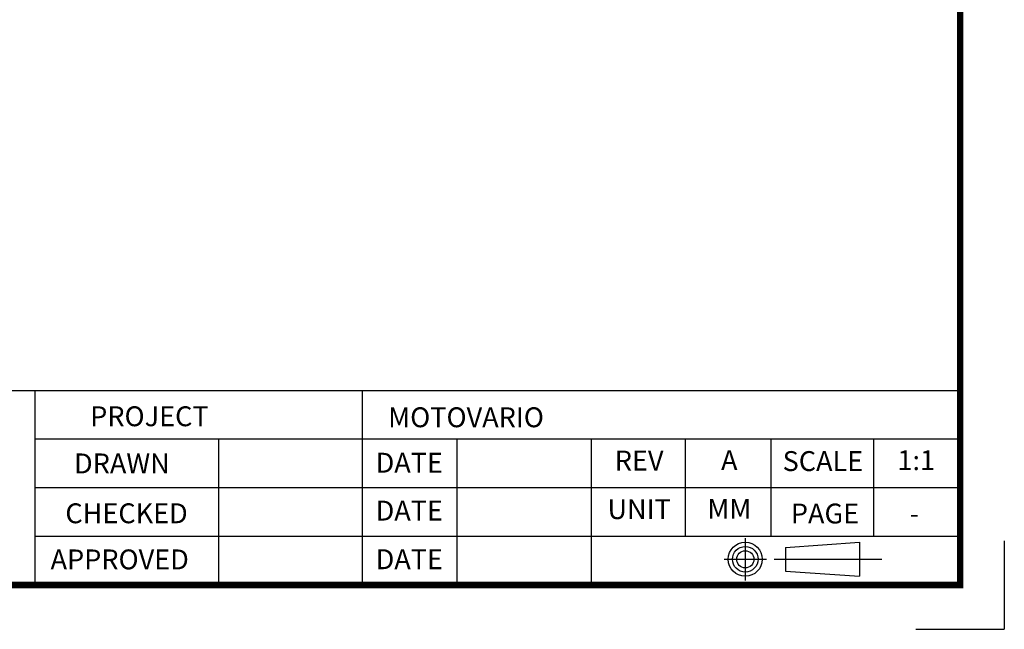
# Model space of a CAD drawing. Extents: x 20097 to 23350, y -1362 to 984.
# Drawn here: x 22275 to 23350, y -1362 to -697 of the extents above; entities that cross this region are included whole.
import ezdxf

# ---------------------------------------------------------------- set-up
doc = ezdxf.new("R2010")
doc.units = 0
doc.header["$MEASUREMENT"] = 0

# ---------------------------------------------------------------- blocks, each defined once
blk = doc.blocks.new('TITLE2')
at = {"linetype": 'Continuous'}
blk.add_line((-99.18368378329251, 85.94815854637517), (-559.8849785756156, 85.94815854637517), dxfattribs=at)
at = {"ltscale": 0.1}
for p, q in [((537.9584668503403, 85.94815854637517), (-99.18368378329251, 85.94815854637517)), ((-99.18368378329387, 85.94815854637517), (-99.18368378329114, -47.79652908853524)), ((126.1378185607455, 85.94815854637517), (126.1378185607455, -47.79652908853524)), ((537.9584668503403, 52.51198663764757), (-99.18368378329251, 52.51198663764757)), ((27.33186588338731, 52.51198663764757), (27.33186588338958, -47.79652908853524)), ((191.3870325929606, 52.51198663764757), (191.3870325929665, -47.79652908853524)), ((283.8439537197619, 52.51198663764757), (283.8439537197619, -47.79652908853524)), ((348.6488615482335, 52.51198663764757), (348.6488615482335, -14.36035717980866)), ((407.6415705283125, 52.51198663764757), (407.6415705283125, -14.36035717980866)), ((478.2586772051832, 52.51198663764757), (478.2586772051832, -14.36035717980866)), ((537.9584668503403, 19.07581472892099), (-99.18368378329114, 19.07581472892099)), ((537.9584668503403, -14.36035717980866), (-99.18368378329114, -14.36035717980866)), ((390.0211203522426, -15.44315237328186), (390.0211203522426, -44.68924890716772)), ((417.7382189226987, -21.87729361073792), (468.7301625420923, -18.36776202666914)), ((468.7301625420923, -18.36776202666914), (468.7301625420923, -41.76463925378147)), ((417.7382189226987, -21.87729361073792), (417.7382189226987, -38.25510766971269)), ((375.3980720853033, -30.06620064022735), (404.6441686191893, -30.06620064022735)), ((410.0152787663519, -30.06620064022735), (484.0310184754135, -30.06620064022735)), ((417.7382189226987, -38.25510766971269), (468.7301625420923, -41.76463925378147))]:
    blk.add_line(p, q, dxfattribs=at)
at = {"color": 8, "linetype": 'Continuous'}
for p in [(568.4123439553077, -17.34265198356849), (568.4123439553077, -17.34265198356849), (507.5045897453742, -78.2504061935021)]:
    blk.add_line(p, (568.4123439553077, -78.2504061935021), dxfattribs=at)
at = {"linetype": 'Continuous', "const_width": 4.427625237900483, "flags": 128}
blk.add_lwpolyline([(-1451.869079471458, 1369.693500874383), (-1451.869079471458, -47.79652908853524), (537.9584668503403, -47.79652908853524), (537.9584668503403, 1369.693500874383)], close=True, dxfattribs=at)
at = {"ltscale": 0.1}
for radius in [11.6984386135548, 8.806115486791654, 5.913792360028834]:
    blk.add_circle((390.0211203522481, -30.06620064022735), radius, dxfattribs=at)
at = {"ltscale": 25.4}
for s, insert, char_height, width, attachment_point in [('PROJECT', (-61.10630316553943, 75.17167642538294), 13.67603170560001, 169.7700866322959, 1), ('DRAWN', (-72.2099437166944, 42.72197156618904), 13.67604883482701, 91.47102979363474, 1), ('{\\T0.95;DATE}', (158.6592202346628, 43.21089514165095), 13.67604883482701, 155.1396128335822, 2), ('{\\T0.95;REV}', (316.9338825160303, 44.68940977152641), 13.67604883482701, 155.1396128335822, 2), ('A', (379.0166067968894, 44.93338452245837), 13.67604883482701, 155.1396128335822, 2), ('{\\T0.9;SCALE}', (443.4978513744818, 44.33438875915868), 13.67604883482701, 97.56829135809495, 2), ('{\\T0.95;1:1}', (507.7511301361283, 44.93338452245837), 13.67603170560001, 44.08354369276391, 2), ('{\\T0.9;CHECKED}', (-78.19048165628101, 8.403474408233137), 13.67604883482701, 155.1396128335822, 1), ('{\\T0.95;DATE}', (158.6592202346628, 10.23281410201804), 13.67604883482701, 155.1396128335822, 2), ('{\\T0.95;UNIT}', (316.9338825160303, 11.27233333504938), 13.67604883482701, 155.1396128335822, 2), ('MM', (379.0166067968894, 11.51630808598134), 13.67604883482701, 155.1396128335822, 2), ('{\\T0.95;PAGE}', (444.9255463051172, 8.241727991496646), 13.67604883482701, 86.63461852054809, 2), ('{\\T0.95;-}', (506.4462338212088, 8.241727991496646), 13.67604883482701, 86.63461852054809, 2), ('{\\T0.95;APPROVED}', (-88.37458626507123, -23.32774327202725), 13.67604883482701, 155.1396128335822, 1), ('{\\T0.95;DATE}', (158.6592202346628, -23.21643341897862), 13.67604883482701, 155.1396128335822, 2)]:
    blk.add_mtext(s, dxfattribs=dict(at, insert=insert, char_height=char_height, width=width, attachment_point=attachment_point))
at = {"color": 4, "ltscale": 25.4, "insert": (144.1111787392056, 74.47496440300773), "char_height": 13.67603170560001, "width": 366.064870982594, "attachment_point": 1}
blk.add_mtext('{\\T0.95;MOTOVARIO}', dxfattribs=at)

msp = doc.modelspace()

# ---------------------------------------------------------------- block references
at = {"color": 3, "linetype": 'Continuous', "xscale": 1.585918396616401, "yscale": 1.585918396616401, "zscale": 1.585918396616401}
msp.add_blockref('TITLE2', (22448.53624264388, -1237.84840207423), dxfattribs=at)

doc.saveas('drawing.dxf')
